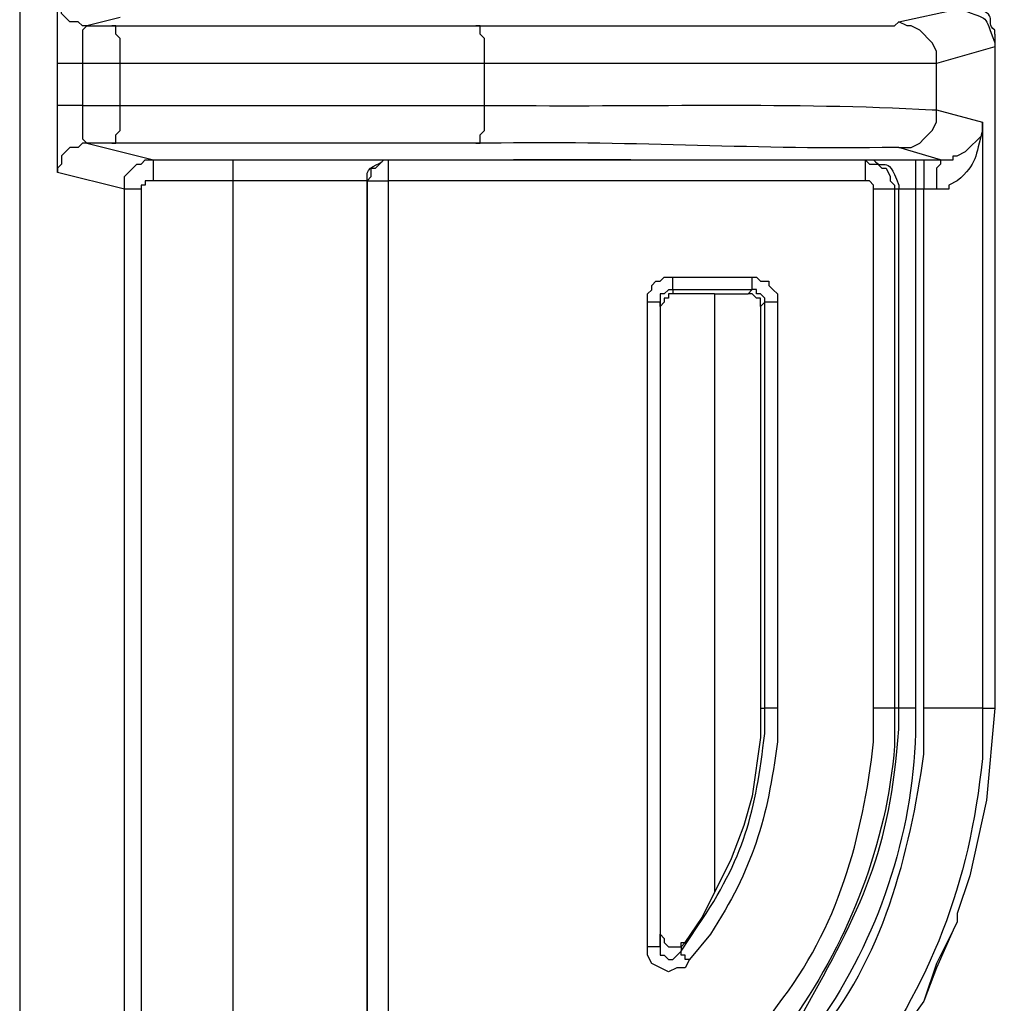
# Model space of a CAD drawing. Units: millimetres. Extents: x 0 to 3022, y 0 to 2100.
# Drawn here: x 720 to 760, y 667 to 707 of the extents above; entities that cross this region are included whole.
import ezdxf

# ---------------------------------------------------------------- set-up
doc = ezdxf.new("R2010")
doc.units = ezdxf.units.MM
doc.header["$LTSCALE"] = 7.5
doc.layers.add('TK1', color=7, linetype='Continuous', lineweight=25)

msp = doc.modelspace()

# ---------------------------------------------------------------- linework, layer by layer
at = {"layer": 'TK1'}
for points in [[(719.835, 880.625), (719.835, 585.307)], [(722.545, 706.72), (722.374, 706.72), (722.206, 706.889), (721.867, 706.889), (721.528, 707.228), (721.528, 707.566), (721.359, 707.735), (721.359, 707.905)], [(755.394, 706.889), (757.764, 707.396)], [(723.898, 707.059), (722.545, 706.72)], [(722.545, 706.72), (723.562, 706.72)], [(723.898, 705.195), (723.898, 706.211), (723.73, 706.381), (723.73, 706.72), (723.562, 706.72)], [(723.562, 706.72), (738.293, 706.72)], [(738.632, 705.195), (738.632, 706.211), (738.461, 706.381), (738.461, 706.72), (738.293, 706.72)], [(756.918, 705.195), (756.918, 705.704), (756.75, 706.042), (756.579, 706.211), (756.411, 706.381), (756.243, 706.55), (755.904, 706.72), (755.733, 706.72), (755.394, 706.889)], [(759.289, 706.381), (759.289, 679.117)], [(759.289, 705.872), (756.918, 705.195)], [(759.289, 705.872), (759.289, 679.117)], [(721.359, 703.502), (721.359, 705.195)], [(722.376, 705.195), (722.376, 703.502), (721.359, 703.502)], [(722.376, 705.195), (721.359, 705.195)], [(723.898, 705.195), (722.376, 705.195)], [(723.898, 703.502), (723.898, 705.195)], [(738.632, 705.195), (723.898, 705.195)], [(738.632, 703.502), (738.632, 705.195)], [(756.918, 703.332), (756.918, 705.195)], [(722.374, 703.502), (723.898, 703.502)], [(723.562, 701.978), (723.73, 701.978), (723.73, 702.317), (723.898, 702.486), (723.898, 703.502)], [(723.898, 703.502), (738.632, 703.502)], [(738.293, 701.978), (738.461, 701.978), (738.461, 702.317), (738.632, 702.486), (738.632, 703.502)], [(755.394, 701.808), (755.904, 701.808), (756.243, 701.978), (756.411, 702.147), (756.75, 702.486), (756.918, 702.825), (756.918, 703.332)], [(756.918, 703.332), (758.781, 702.825)], [(757.089, 701.301), (757.596, 701.301), (757.596, 701.471), (757.764, 701.471), (758.103, 701.639), (758.781, 702.317), (758.781, 702.825)], [(758.781, 702.825), (758.781, 679.117)], [(723.562, 701.978), (722.545, 701.978)], [(722.545, 701.978), (725.254, 701.301)], [(738.293, 701.978), (723.562, 701.978)], [(757.089, 701.301), (755.394, 701.808)], [(724.069, 700.116), (724.069, 700.623), (724.576, 701.132), (724.747, 701.132), (724.915, 701.301), (725.254, 701.301)], [(725.254, 701.301), (728.47, 701.301)], [(725.254, 700.454), (725.254, 701.301)], [(728.47, 700.454), (728.47, 701.301)], [(733.889, 700.454), (734.059, 700.623), (734.059, 700.962), (734.228, 700.962), (734.567, 701.301), (734.737, 701.301)], [(734.737, 701.301), (754.041, 701.301)], [(734.737, 701.301), (734.906, 701.301)], [(734.737, 701.301), (734.737, 700.454)], [(754.041, 701.301), (754.041, 700.454), (734.737, 700.454)], [(754.041, 701.301), (754.209, 701.301)], [(754.041, 701.301), (754.209, 701.132), (754.548, 701.132), (754.716, 700.962), (754.887, 700.962), (755.055, 700.623), (755.055, 700.454), (755.226, 700.284), (755.226, 700.115)], [(756.072, 701.301), (756.072, 700.116), (755.394, 700.116)], [(756.072, 701.301), (756.411, 701.301)], [(756.411, 701.301), (756.411, 700.116), (756.072, 700.116)], [(756.411, 701.301), (757.089, 701.301)], [(757.089, 701.301), (757.089, 701.132), (756.918, 700.962), (756.918, 700.116), (756.411, 700.116)], [(724.069, 700.116), (721.359, 700.793)], [(725.254, 700.454), (724.915, 700.454), (724.915, 700.284), (724.747, 700.284), (724.747, 700.115), (724.069, 700.115)], [(728.47, 700.454), (725.254, 700.454)], [(728.47, 535.015), (728.47, 700.454)], [(733.889, 700.454), (733.889, 535.015)], [(733.889, 700.454), (734.059, 700.454)], [(733.889, 700.454), (734.737, 700.454)], [(733.891, 535.016), (733.891, 700.454)], [(734.737, 700.454), (734.737, 535.015)], [(755.226, 700.115), (754.38, 700.115), (754.38, 700.284), (754.209, 700.454), (754.041, 700.454)], [(724.069, 586.323), (724.069, 700.116)], [(724.747, 700.115), (724.747, 586.323)], [(754.38, 679.117), (754.38, 700.115)], [(755.394, 700.115), (755.226, 700.115)], [(755.226, 700.115), (755.226, 679.117)], [(755.394, 679.117), (755.394, 700.115)], [(756.072, 700.115), (756.072, 679.117)], [(756.411, 679.117), (756.411, 700.115)], [(745.235, 695.544), (745.235, 695.881), (745.403, 696.051), (745.403, 696.22), (745.574, 696.39), (745.742, 696.39), (745.913, 696.559), (746.252, 696.559)], [(746.252, 696.559), (749.469, 696.559)], [(746.252, 696.051), (746.252, 696.559)], [(749.469, 696.559), (749.637, 696.559), (749.808, 696.39), (750.147, 696.39), (750.147, 696.22), (750.315, 696.051), (750.486, 695.881), (750.486, 695.544)], [(749.469, 696.051), (749.469, 696.559)], [(746.252, 696.051), (746.081, 696.051), (745.913, 695.883), (745.742, 695.883), (745.742, 695.544)], [(746.252, 695.883), (746.081, 695.883), (746.081, 695.713), (745.913, 695.713), (745.913, 695.544), (745.742, 695.374), (745.742, 695.544)], [(749.469, 696.051), (746.252, 696.051)], [(746.252, 696.051), (746.252, 695.883)], [(747.945, 695.881), (746.252, 695.881)], [(747.945, 695.881), (749.298, 695.881)], [(747.945, 695.881), (747.945, 671.668)], [(749.808, 695.374), (749.808, 695.713), (749.637, 695.713), (749.469, 695.883), (749.298, 695.883), (749.469, 696.052)], [(749.976, 695.544), (749.976, 695.713), (749.808, 695.883), (749.637, 695.883), (749.637, 696.052), (749.469, 696.052)], [(745.235, 669.466), (745.235, 695.544)], [(745.742, 695.544), (745.235, 695.544)], [(745.742, 695.544), (745.742, 669.466)], [(749.976, 695.544), (749.808, 695.374)], [(750.486, 695.544), (749.976, 695.544)], [(749.976, 679.117), (749.976, 695.544)], [(750.486, 695.544), (750.486, 679.117)], [(745.742, 695.374), (745.742, 669.974)], [(749.808, 695.374), (749.808, 679.117)], [(759.289, 679.117), (758.95, 675.393), (758.274, 672.344), (757.764, 670.82), (757.764, 670.481), (757.596, 670.144), (756.918, 668.789), (756.411, 667.265), (755.565, 666.08), (754.548, 664.386), (753.363, 662.862), (742.016, 649.315)], [(749.808, 679.117), (749.808, 677.932), (749.469, 675.562), (749.13, 674.377), (748.623, 673.022), (747.945, 671.668)], [(749.808, 679.117), (749.976, 679.117)], [(750.486, 679.117), (749.976, 679.117)], [(759.289, 679.117), (758.95, 675.393), (758.274, 672.344), (757.764, 670.82), (757.764, 670.481), (757.596, 670.144), (756.918, 668.62), (756.411, 667.265), (755.565, 666.08), (754.548, 664.386), (753.363, 662.862)], [(755.226, 679.119), (754.38, 679.119)], [(755.394, 679.117), (755.226, 679.117)], [(756.072, 679.117), (755.394, 679.117)], [(758.781, 679.117), (759.289, 679.117)], [(746.759, 669.635), (747.437, 670.652), (747.945, 671.668)], [(745.742, 669.974), (745.913, 669.805), (745.913, 669.635), (746.081, 669.466), (746.589, 669.466), (746.589, 669.635), (746.759, 669.635)], [(745.742, 669.466), (745.742, 669.974)], [(746.759, 669.635), (746.589, 669.466), (746.589, 669.296)], [(746.928, 668.959), (746.759, 668.62), (746.42, 668.62), (746.081, 668.45), (745.403, 668.789), (745.235, 669.128), (745.235, 669.466)], [(745.742, 669.466), (745.235, 669.466)], [(745.742, 669.466), (745.742, 669.128), (745.913, 669.128), (746.081, 668.959), (746.252, 668.959), (746.589, 669.296)]]:
    msp.add_lwpolyline(points, dxfattribs=at)
for points, knots in [([(721.359, 705.195), (721.359, 705.195), (721.359, 705.534), (721.359, 705.534), (721.359, 706.268), (721.359, 707.002), (721.359, 707.735), (721.359, 707.735), (721.359, 707.905), (721.359, 707.905)], [0, 0, 0, 0, 1, 1, 1, 2, 2, 2, 3, 3, 3, 3]), ([(757.764, 707.396), (757.764, 707.396), (757.935, 707.396), (757.935, 707.396), (759.159, 706.889), (758.781, 707.267), (759.289, 706.042), (759.289, 706.042), (759.289, 705.872), (759.289, 705.872)], [0, 0, 0, 0, 1, 1, 1, 2, 2, 2, 3, 3, 3, 3]), ([(759.289, 706.381), (759.289, 706.381), (759.289, 706.55), (759.289, 706.55), (758.768, 706.946), (759.666, 707.078), (758.274, 707.566), (758.274, 707.566), (758.103, 707.566), (758.103, 707.566)], [0, 0, 0, 0, 1, 1, 1, 2, 2, 2, 3, 3, 3, 3]), ([(722.545, 706.72), (722.545, 706.72), (722.374, 706.55), (722.374, 706.55), (722.374, 706.211), (722.374, 705.872), (722.374, 705.534), (722.374, 705.534), (722.374, 705.195), (722.374, 705.195)], [0, 0, 0, 0, 1, 1, 1, 2, 2, 2, 3, 3, 3, 3]), ([(738.293, 706.72), (738.293, 706.72), (739.307, 706.72), (739.307, 706.72), (744.615, 706.72), (749.921, 706.72), (755.226, 706.72), (755.226, 706.72), (755.394, 706.889), (755.394, 706.889)], [0, 0, 0, 0, 1, 1, 1, 2, 2, 2, 3, 3, 3, 3]), ([(756.918, 705.195), (756.918, 705.195), (756.75, 705.195), (756.75, 705.195), (751.048, 705.195), (745.348, 705.195), (739.646, 705.195), (739.646, 705.195), (738.632, 705.195), (738.632, 705.195)], [0, 0, 0, 0, 1, 1, 1, 2, 2, 2, 3, 3, 3, 3]), ([(721.359, 700.793), (721.359, 700.793), (721.359, 700.962), (721.359, 700.962), (721.359, 701.695), (721.359, 702.43), (721.359, 703.163), (721.359, 703.163), (721.359, 703.502), (721.359, 703.502)], [0, 0, 0, 0, 1, 1, 1, 2, 2, 2, 3, 3, 3, 3]), ([(722.376, 703.502), (722.376, 703.502), (722.376, 703.332), (722.376, 703.332), (722.376, 702.937), (722.376, 702.543), (722.376, 702.147), (722.376, 702.147), (722.545, 701.978), (722.545, 701.978), (722.545, 701.978), (722.376, 701.978), (722.376, 701.978), (722.376, 701.978), (722.206, 701.808), (722.206, 701.808), (722.206, 701.808), (721.867, 701.808), (721.867, 701.808), (721.867, 701.808), (721.528, 701.471), (721.528, 701.471), (721.528, 701.471), (721.528, 701.132), (721.528, 701.132), (721.528, 701.132), (721.359, 700.962), (721.359, 700.962), (721.359, 700.962), (721.359, 700.793), (721.359, 700.793)], [0, 0, 0, 0, 1, 1, 1, 2, 2, 2, 3, 3, 3, 4, 4, 4, 5, 5, 5, 6, 6, 6, 7, 7, 7, 8, 8, 8, 9, 9, 9, 10, 10, 10, 10]), ([(738.632, 703.502), (738.632, 703.502), (739.646, 703.502), (739.646, 703.502), (745.401, 703.454), (751.042, 703.637), (756.75, 703.332), (756.75, 703.332), (756.918, 703.332), (756.918, 703.332)], [0, 0, 0, 0, 1, 1, 1, 2, 2, 2, 3, 3, 3, 3]), ([(758.781, 702.825), (758.781, 702.825), (758.781, 702.486), (758.781, 702.486), (758.489, 701.447), (758.58, 701.156), (757.764, 700.454), (757.764, 700.454), (757.428, 700.284), (757.428, 700.284), (757.428, 700.284), (757.428, 700.116), (757.428, 700.116), (757.428, 700.116), (756.918, 700.116), (756.918, 700.116)], [0, 0, 0, 0, 1, 1, 1, 2, 2, 2, 3, 3, 3, 4, 4, 4, 5, 5, 5, 5]), ([(755.394, 701.808), (755.394, 701.808), (755.226, 701.808), (755.226, 701.808), (749.81, 701.699), (744.703, 702.066), (739.307, 701.978), (739.307, 701.978), (738.293, 701.978), (738.293, 701.978)], [0, 0, 0, 0, 1, 1, 1, 2, 2, 2, 3, 3, 3, 3]), ([(754.209, 701.301), (754.209, 701.301), (754.38, 701.301), (754.38, 701.301), (754.774, 700.779), (754.906, 701.676), (755.394, 700.284), (755.394, 700.284), (755.394, 700.116), (755.394, 700.116)], [0, 0, 0, 0, 1, 1, 1, 2, 2, 2, 3, 3, 3, 3]), ([(728.47, 701.301), (728.47, 701.301), (729.148, 701.301), (729.148, 701.301), (730.953, 701.301), (732.761, 701.301), (734.567, 701.301), (734.567, 701.301), (734.735, 701.301), (734.735, 701.301)], [0, 0, 0, 0, 1, 1, 1, 2, 2, 2, 3, 3, 3, 3]), ([(733.889, 700.454), (733.889, 700.454), (733.889, 700.623), (733.889, 700.623), (733.822, 701.057), (734.387, 701.061), (734.567, 701.301), (734.567, 701.301), (734.737, 701.301), (734.737, 701.301)], [0, 0, 0, 0, 1, 1, 1, 2, 2, 2, 3, 3, 3, 3]), ([(742.187, 701.301), (742.187, 701.301), (741.848, 701.301), (741.848, 701.301), (741.228, 701.301), (740.605, 701.301), (739.985, 701.301), (739.985, 701.301), (739.817, 701.301), (739.817, 701.301), (739.817, 701.301), (739.985, 701.301), (739.985, 701.301), (741.454, 701.301), (742.92, 701.301), (744.389, 701.301), (744.389, 701.301), (744.557, 701.301), (744.557, 701.301), (744.557, 701.301), (744.389, 701.301), (744.389, 701.301), (743.766, 701.301), (743.146, 701.301), (742.526, 701.301), (742.526, 701.301), (742.187, 701.301), (742.187, 701.301)], [0, 0, 0, 0, 1, 1, 1, 2, 2, 2, 3, 3, 3, 4, 4, 4, 5, 5, 5, 6, 6, 6, 7, 7, 7, 8, 8, 8, 9, 9, 9, 9]), ([(754.209, 701.301), (754.209, 701.301), (754.38, 701.301), (754.38, 701.301), (754.887, 701.301), (755.394, 701.301), (755.901, 701.301), (755.901, 701.301), (756.072, 701.301), (756.072, 701.301)], [0, 0, 0, 0, 1, 1, 1, 2, 2, 2, 3, 3, 3, 3]), ([(733.889, 700.454), (733.889, 700.454), (733.72, 700.454), (733.72, 700.454), (732.141, 700.454), (730.559, 700.454), (728.98, 700.454), (728.98, 700.454), (728.47, 700.454), (728.47, 700.454)], [0, 0, 0, 0, 1, 1, 1, 2, 2, 2, 3, 3, 3, 3]), ([(750.486, 679.117), (750.486, 679.117), (750.486, 677.763), (750.486, 677.763), (750.086, 674.633), (749.496, 672.63), (747.774, 669.974), (747.774, 669.974), (746.928, 668.959), (746.928, 668.959), (746.928, 668.959), (746.759, 668.959), (746.759, 668.959), (746.759, 668.959), (746.759, 669.128), (746.759, 669.128), (746.759, 669.128), (746.589, 669.128), (746.589, 669.128), (746.589, 669.128), (746.589, 669.296), (746.589, 669.296), (746.589, 669.296), (747.267, 670.313), (747.267, 670.313), (749.152, 673.05), (749.598, 674.919), (749.976, 678.102), (749.976, 678.102), (749.976, 679.117), (749.976, 679.117)], [0, 0, 0, 0, 1, 1, 1, 2, 2, 2, 3, 3, 3, 4, 4, 4, 5, 5, 5, 6, 6, 6, 7, 7, 7, 8, 8, 8, 9, 9, 9, 10, 10, 10, 10]), ([(750.147, 665.402), (750.147, 665.402), (750.147, 665.571), (750.147, 665.571), (750.147, 665.571), (749.976, 665.571), (749.976, 665.571), (749.976, 665.571), (749.976, 665.741), (749.976, 665.741), (749.976, 665.741), (749.808, 665.741), (749.808, 665.741), (749.808, 665.741), (749.808, 665.91), (749.808, 665.91), (749.808, 665.91), (749.637, 665.91), (749.637, 665.91), (749.637, 665.91), (750.486, 667.095), (750.486, 667.095), (752.958, 670.222), (753.925, 673.871), (754.38, 677.763), (754.38, 677.763), (754.38, 679.119), (754.38, 679.119)], [0, 0, 0, 0, 1, 1, 1, 2, 2, 2, 3, 3, 3, 4, 4, 4, 5, 5, 5, 6, 6, 6, 7, 7, 7, 8, 8, 8, 9, 9, 9, 9]), ([(755.226, 679.117), (755.226, 679.117), (755.226, 677.593), (755.226, 677.593), (754.912, 673.648), (753.41, 669.827), (751.161, 666.587), (751.161, 666.587), (750.147, 665.402), (750.147, 665.402)], [0, 0, 0, 0, 1, 1, 1, 2, 2, 2, 3, 3, 3, 3]), ([(756.072, 679.117), (756.072, 679.117), (756.072, 678.102), (756.072, 678.102), (755.965, 674.006), (754.548, 669.765), (752.178, 666.417), (752.178, 666.417), (750.993, 664.893), (750.993, 664.893), (750.993, 664.893), (750.822, 664.893), (750.822, 664.893), (750.822, 664.893), (750.654, 665.063), (750.654, 665.063), (750.654, 665.063), (750.654, 665.232), (750.654, 665.232), (750.654, 665.232), (750.483, 665.232), (750.483, 665.232), (750.483, 665.232), (750.315, 665.402), (750.315, 665.402), (750.315, 665.402), (751.5, 666.756), (751.5, 666.756), (753.878, 671.004), (755.061, 673.321), (755.394, 678.271), (755.394, 678.271), (755.394, 679.117), (755.394, 679.117)], [0, 0, 0, 0, 1, 1, 1, 2, 2, 2, 3, 3, 3, 4, 4, 4, 5, 5, 5, 6, 6, 6, 7, 7, 7, 8, 8, 8, 9, 9, 9, 10, 10, 10, 11, 11, 11, 11]), ([(751.161, 664.724), (751.161, 664.724), (752.007, 665.741), (752.007, 665.741), (754.738, 668.868), (755.841, 673.247), (756.411, 677.256), (756.411, 677.256), (756.411, 679.117), (756.411, 679.117)], [0, 0, 0, 0, 1, 1, 1, 2, 2, 2, 3, 3, 3, 3]), ([(758.781, 679.117), (758.781, 679.117), (758.781, 677.086), (758.781, 677.086), (758.247, 671.941), (756.712, 668.027), (753.702, 663.878), (753.702, 663.878), (753.024, 663.201), (753.024, 663.201)], [0, 0, 0, 0, 1, 1, 1, 2, 2, 2, 3, 3, 3, 3]), ([(758.781, 679.117), (758.781, 679.117), (758.613, 679.117), (758.613, 679.117), (758.048, 679.117), (757.483, 679.117), (756.918, 679.117), (756.918, 679.117), (756.411, 679.117), (756.411, 679.117)], [0, 0, 0, 0, 1, 1, 1, 2, 2, 2, 3, 3, 3, 3])]:
    msp.add_open_spline(points, degree=3, knots=knots, dxfattribs=at)

doc.saveas('drawing.dxf')
